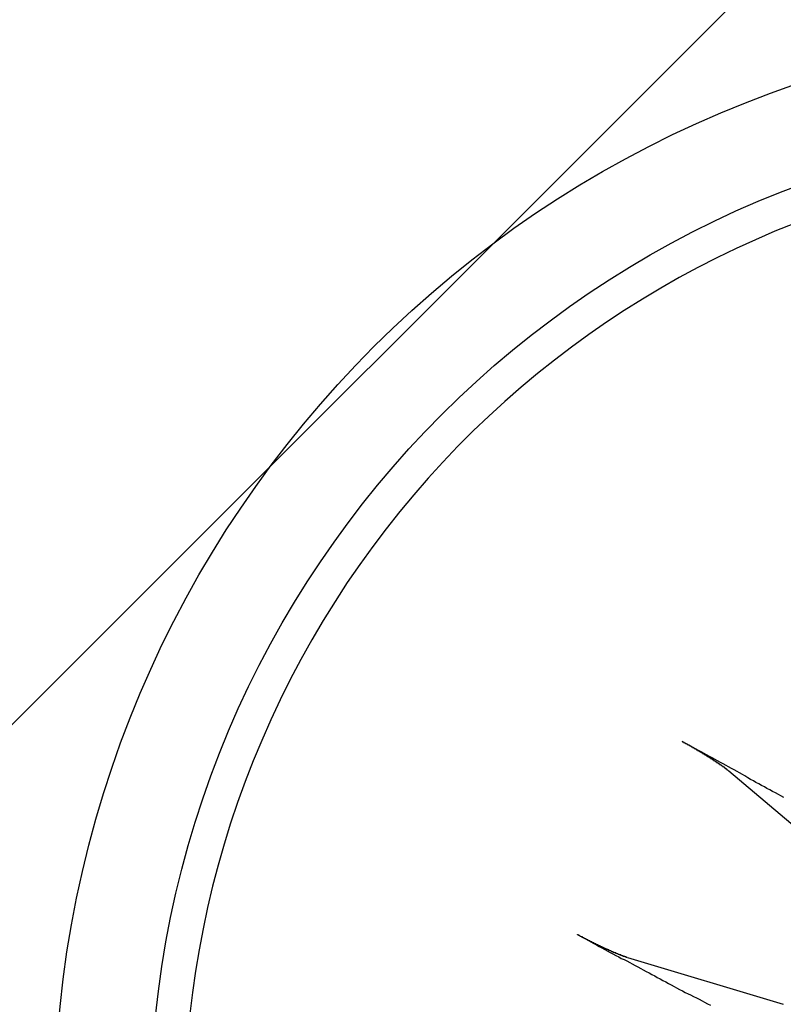
# Model space of a CAD drawing. Extents: x 2.2 to 49.9, y 1.9 to 30.
# Drawn here: x 11.2 to 11.3, y 20 to 20.2 of the extents above; entities that cross this region are included whole.
import ezdxf

# ---------------------------------------------------------------- set-up
doc = ezdxf.new("R2010")
doc.units = 0
doc.header["$LTSCALE"] = 3
doc.layers.get('0').update_dxf_attribs({"linetype": 'CONTINUOUS'})
doc.layers.add('HATCH__ANSI_', color=7, linetype='CONTINUOUS')
doc.layers.add('VISIBLE__ANSI_', color=7, linetype='CONTINUOUS')

# ---------------------------------------------------------------- blocks, each defined once
blk = doc.blocks.new('*X15')
at = {"color": 0}
blk.add_line((10.9824, 19.82123), (11.96665, 20.80548), dxfattribs=at)

msp = doc.modelspace()

# ---------------------------------------------------------------- linework, layer by layer
at = {"layer": 'VISIBLE__ANSI_'}
for p, q in [((11.36172, 20.00159), (11.33686, 20.02268)), ((11.31655, 19.98526), (11.34778, 19.9759))]:
    msp.add_line(p, q, dxfattribs=at)
for points in [[(11.3479, 20.0174, 0), (11.3473, 20.0177, 0), (11.3468, 20.018, 0), (11.3462, 20.0183, 0), (11.3456, 20.0186, 0), (11.3451, 20.0189, 0), (11.3445, 20.0192, 0), (11.344, 20.0195, 0), (11.3434, 20.0198, 0), (11.3429, 20.0201, 0), (11.3423, 20.0204, 0), (11.3418, 20.0207, 0), (11.3412, 20.021, 0), (11.3407, 20.0213, 0), (11.3401, 20.0217, 0), (11.3396, 20.022, 0), (11.339, 20.0223, 0), (11.3385, 20.0226, 0), (11.3379, 20.0229, 0), (11.3374, 20.0232, 0), (11.3368, 20.0235, 0), (11.3363, 20.0238, 0), (11.3357, 20.0241, 0), (11.3352, 20.0244, 0), (11.3346, 20.0247, 0), (11.3341, 20.025, 0), (11.3335, 20.0253, 0), (11.333, 20.0256, 0), (11.3324, 20.0259, 0), (11.3319, 20.0262, 0), (11.3313, 20.0265, 0), (11.3308, 20.0268, 0), (11.3302, 20.0271, 0), (11.3297, 20.0274, 0), (11.3291, 20.0277, 0), (11.3286, 20.028, 0), (11.328, 20.0283, 0), (11.3275, 20.0286, 0)], [(11.3275, 20.0286, 0), (11.3275, 20.0286, 0), (11.3276, 20.0286, 0), (11.3276, 20.0286, 0), (11.3276, 20.0285, 0), (11.3277, 20.0285, 0), (11.3277, 20.0285, 0), (11.3278, 20.0285, 0), (11.3278, 20.0285, 0), (11.3278, 20.0284, 0), (11.3279, 20.0284, 0), (11.3279, 20.0284, 0), (11.3279, 20.0284, 0), (11.328, 20.0284, 0), (11.328, 20.0283, 0), (11.328, 20.0283, 0), (11.3281, 20.0283, 0), (11.3281, 20.0283, 0), (11.3281, 20.0283, 0), (11.3282, 20.0282, 0), (11.3282, 20.0282, 0), (11.3283, 20.0282, 0), (11.3283, 20.0282, 0), (11.3283, 20.0282, 0), (11.3284, 20.0281, 0), (11.3284, 20.0281, 0), (11.3284, 20.0281, 0), (11.3285, 20.0281, 0), (11.3285, 20.0281, 0), (11.3285, 20.028, 0), (11.3286, 20.028, 0), (11.3286, 20.028, 0), (11.3287, 20.028, 0), (11.3287, 20.028, 0), (11.3287, 20.0279, 0), (11.3288, 20.0279, 0), (11.3288, 20.0279, 0), (11.3288, 20.0279, 0), (11.3289, 20.0279, 0), (11.3289, 20.0278, 0), (11.3289, 20.0278, 0), (11.329, 20.0278, 0), (11.329, 20.0278, 0), (11.329, 20.0278, 0), (11.3291, 20.0277, 0), (11.3291, 20.0277, 0), (11.3292, 20.0277, 0), (11.3292, 20.0277, 0), (11.3292, 20.0277, 0), (11.3293, 20.0276, 0), (11.3293, 20.0276, 0), (11.3293, 20.0276, 0), (11.3294, 20.0276, 0), (11.3294, 20.0276, 0), (11.3294, 20.0275, 0), (11.3295, 20.0275, 0), (11.3295, 20.0275, 0), (11.3295, 20.0275, 0), (11.3296, 20.0275, 0), (11.3296, 20.0274, 0), (11.3296, 20.0274, 0), (11.3297, 20.0274, 0), (11.3297, 20.0274, 0), (11.3297, 20.0274, 0), (11.3298, 20.0273, 0), (11.3298, 20.0273, 0), (11.3298, 20.0273, 0), (11.3299, 20.0273, 0), (11.3299, 20.0273, 0), (11.3299, 20.0272, 0), (11.33, 20.0272, 0), (11.33, 20.0272, 0), (11.33, 20.0272, 0), (11.3301, 20.0272, 0), (11.3301, 20.0271, 0), (11.3302, 20.0271, 0), (11.3302, 20.0271, 0), (11.3302, 20.0271, 0), (11.3303, 20.0271, 0), (11.3303, 20.027, 0), (11.3303, 20.027, 0), (11.3304, 20.027, 0), (11.3304, 20.027, 0), (11.3304, 20.0269, 0), (11.3305, 20.0269, 0), (11.3305, 20.0269, 0), (11.3305, 20.0269, 0), (11.3306, 20.0269, 0), (11.3306, 20.0268, 0), (11.3306, 20.0268, 0), (11.3307, 20.0268, 0), (11.3307, 20.0268, 0), (11.3307, 20.0268, 0), (11.3308, 20.0267, 0), (11.3308, 20.0267, 0), (11.3309, 20.0267, 0), (11.3309, 20.0267, 0), (11.3309, 20.0267, 0), (11.331, 20.0266, 0), (11.331, 20.0266, 0), (11.331, 20.0266, 0), (11.3311, 20.0266, 0), (11.3311, 20.0265, 0), (11.3311, 20.0265, 0), (11.3312, 20.0265, 0), (11.3312, 20.0265, 0), (11.3312, 20.0265, 0), (11.3313, 20.0264, 0), (11.3313, 20.0264, 0), (11.3314, 20.0264, 0), (11.3314, 20.0264, 0), (11.3314, 20.0264, 0), (11.3315, 20.0263, 0), (11.3315, 20.0263, 0), (11.3315, 20.0263, 0), (11.3316, 20.0263, 0), (11.3316, 20.0262, 0), (11.3316, 20.0262, 0), (11.3317, 20.0262, 0), (11.3317, 20.0262, 0), (11.3317, 20.0262, 0), (11.3318, 20.0261, 0), (11.3318, 20.0261, 0), (11.3318, 20.0261, 0), (11.3319, 20.0261, 0), (11.3319, 20.0261, 0), (11.3319, 20.026, 0), (11.332, 20.026, 0), (11.332, 20.026, 0), (11.332, 20.026, 0), (11.3321, 20.026, 0), (11.3321, 20.0259, 0), (11.3322, 20.0259, 0), (11.3322, 20.0259, 0), (11.3322, 20.0259, 0), (11.3323, 20.0258, 0), (11.3323, 20.0258, 0), (11.3323, 20.0258, 0), (11.3324, 20.0258, 0), (11.3324, 20.0258, 0), (11.3324, 20.0257, 0), (11.3324, 20.0257, 0), (11.3325, 20.0257, 0), (11.3325, 20.0257, 0), (11.3325, 20.0257, 0), (11.3326, 20.0256, 0), (11.3326, 20.0256, 0), (11.3326, 20.0256, 0), (11.3327, 20.0256, 0), (11.3327, 20.0256, 0), (11.3327, 20.0255, 0), (11.3328, 20.0255, 0), (11.3328, 20.0255, 0), (11.3328, 20.0255, 0), (11.3329, 20.0255, 0), (11.3329, 20.0254, 0), (11.3329, 20.0254, 0), (11.333, 20.0254, 0), (11.333, 20.0254, 0), (11.333, 20.0254, 0), (11.333, 20.0254, 0), (11.3331, 20.0253, 0), (11.3331, 20.0253, 0), (11.3331, 20.0253, 0), (11.3332, 20.0253, 0), (11.3332, 20.0253, 0), (11.3332, 20.0252, 0), (11.3333, 20.0252, 0), (11.3333, 20.0252, 0), (11.3333, 20.0252, 0), (11.3333, 20.0252, 0), (11.3334, 20.0251, 0), (11.3334, 20.0251, 0), (11.3334, 20.0251, 0), (11.3335, 20.0251, 0), (11.3335, 20.0251, 0), (11.3335, 20.025, 0), (11.3336, 20.025, 0), (11.3336, 20.025, 0), (11.3336, 20.025, 0), (11.3337, 20.025, 0), (11.3337, 20.0249, 0), (11.3337, 20.0249, 0), (11.3337, 20.0249, 0), (11.3338, 20.0249, 0), (11.3338, 20.0249, 0), (11.3338, 20.0248, 0), (11.3339, 20.0248, 0), (11.3339, 20.0248, 0), (11.3339, 20.0248, 0), (11.334, 20.0248, 0), (11.334, 20.0247, 0), (11.334, 20.0247, 0), (11.334, 20.0247, 0), (11.3341, 20.0247, 0), (11.3341, 20.0247, 0), (11.3341, 20.0246, 0), (11.3342, 20.0246, 0), (11.3342, 20.0246, 0), (11.3342, 20.0246, 0), (11.3343, 20.0246, 0), (11.3343, 20.0245, 0), (11.3343, 20.0245, 0), (11.3343, 20.0245, 0), (11.3344, 20.0245, 0), (11.3344, 20.0245, 0), (11.3344, 20.0244, 0), (11.3345, 20.0244, 0), (11.3345, 20.0244, 0), (11.3345, 20.0244, 0), (11.3345, 20.0244, 0), (11.3346, 20.0244, 0), (11.3346, 20.0243, 0), (11.3346, 20.0243, 0), (11.3347, 20.0243, 0), (11.3347, 20.0243, 0), (11.3347, 20.0243, 0), (11.3347, 20.0242, 0), (11.3348, 20.0242, 0), (11.3348, 20.0242, 0), (11.3348, 20.0242, 0), (11.3348, 20.0242, 0), (11.3349, 20.0242, 0), (11.3349, 20.0241, 0), (11.3349, 20.0241, 0), (11.335, 20.0241, 0), (11.335, 20.0241, 0), (11.335, 20.0241, 0), (11.335, 20.024, 0), (11.3351, 20.024, 0), (11.3351, 20.024, 0), (11.3351, 20.024, 0), (11.3351, 20.024, 0), (11.3352, 20.024, 0), (11.3352, 20.0239, 0), (11.3352, 20.0239, 0), (11.3352, 20.0239, 0), (11.3353, 20.0239, 0), (11.3353, 20.0239, 0), (11.3353, 20.0239, 0), (11.3353, 20.0238, 0), (11.3353, 20.0238, 0), (11.3354, 20.0238, 0), (11.3354, 20.0238, 0), (11.3354, 20.0238, 0), (11.3354, 20.0238, 0), (11.3355, 20.0237, 0), (11.3355, 20.0237, 0), (11.3355, 20.0237, 0), (11.3355, 20.0237, 0), (11.3356, 20.0237, 0), (11.3356, 20.0237, 0), (11.3356, 20.0236, 0), (11.3356, 20.0236, 0), (11.3356, 20.0236, 0), (11.3357, 20.0236, 0), (11.3357, 20.0236, 0), (11.3357, 20.0236, 0), (11.3357, 20.0236, 0), (11.3358, 20.0235, 0), (11.3358, 20.0235, 0), (11.3358, 20.0235, 0), (11.3358, 20.0235, 0), (11.3358, 20.0235, 0), (11.3359, 20.0235, 0), (11.3359, 20.0234, 0), (11.3359, 20.0234, 0), (11.3359, 20.0234, 0), (11.3359, 20.0234, 0), (11.336, 20.0234, 0), (11.336, 20.0234, 0), (11.336, 20.0234, 0), (11.336, 20.0233, 0), (11.336, 20.0233, 0), (11.3361, 20.0233, 0), (11.3361, 20.0233, 0), (11.3361, 20.0233, 0), (11.3361, 20.0233, 0), (11.3361, 20.0232, 0), (11.3362, 20.0232, 0), (11.3362, 20.0232, 0), (11.3362, 20.0232, 0), (11.3362, 20.0232, 0), (11.3362, 20.0232, 0), (11.3363, 20.0232, 0), (11.3363, 20.0231, 0), (11.3363, 20.0231, 0), (11.3363, 20.0231, 0), (11.3363, 20.0231, 0), (11.3364, 20.0231, 0), (11.3364, 20.0231, 0), (11.3364, 20.0231, 0), (11.3364, 20.023, 0), (11.3364, 20.023, 0), (11.3365, 20.023, 0), (11.3365, 20.023, 0), (11.3365, 20.023, 0), (11.3365, 20.023, 0), (11.3365, 20.023, 0), (11.3365, 20.0229, 0), (11.3366, 20.0229, 0), (11.3366, 20.0229, 0), (11.3366, 20.0229, 0), (11.3366, 20.0229, 0), (11.3366, 20.0229, 0), (11.3366, 20.0229, 0), (11.3367, 20.0228, 0), (11.3367, 20.0228, 0), (11.3367, 20.0228, 0), (11.3367, 20.0228, 0), (11.3367, 20.0228, 0), (11.3367, 20.0228, 0), (11.3368, 20.0228, 0), (11.3368, 20.0228, 0), (11.3368, 20.0227, 0), (11.3368, 20.0227, 0), (11.3368, 20.0227, 0), (11.3368, 20.0227, 0), (11.3368, 20.0227, 0), (11.3369, 20.0227, 0)], [(11.3065, 19.9899, 0), (11.307, 19.9896, 0), (11.3076, 19.9893, 0), (11.3081, 19.989, 0), (11.3087, 19.9887, 0), (11.3092, 19.9884, 0), (11.3098, 19.9881, 0), (11.3103, 19.9878, 0), (11.3109, 19.9875, 0), (11.3114, 19.9872, 0), (11.312, 19.9869, 0), (11.3125, 19.9866, 0), (11.3131, 19.9863, 0), (11.3136, 19.986, 0), (11.3142, 19.9857, 0), (11.3148, 19.9854, 0), (11.3153, 19.9851, 0), (11.3159, 19.9849, 0), (11.3164, 19.9846, 0), (11.317, 19.9843, 0), (11.3175, 19.984, 0), (11.3181, 19.9837, 0), (11.3186, 19.9834, 0), (11.3192, 19.9831, 0), (11.3197, 19.9828, 0), (11.3203, 19.9825, 0), (11.3209, 19.9822, 0), (11.3214, 19.9819, 0), (11.322, 19.9816, 0), (11.3225, 19.9813, 0), (11.3231, 19.981, 0), (11.3236, 19.9807, 0), (11.3242, 19.9804, 0), (11.3248, 19.9801, 0), (11.3253, 19.9798, 0), (11.3259, 19.9795, 0), (11.3264, 19.9792, 0), (11.327, 19.9789, 0), (11.3276, 19.9786, 0), (11.3281, 19.9783, 0), (11.3287, 19.978, 0), (11.3292, 19.9778, 0), (11.3298, 19.9775, 0), (11.3304, 19.9772, 0), (11.3309, 19.9769, 0), (11.3315, 19.9766, 0), (11.332, 19.9763, 0), (11.3326, 19.976, 0), (11.3332, 19.9757, 0)], [(11.3165, 19.9853, 0), (11.3165, 19.9853, 0), (11.3165, 19.9853, 0), (11.3165, 19.9853, 0), (11.3165, 19.9853, 0), (11.3165, 19.9853, 0), (11.3164, 19.9853, 0), (11.3164, 19.9853, 0), (11.3164, 19.9853, 0), (11.3164, 19.9853, 0), (11.3164, 19.9853, 0), (11.3163, 19.9853, 0), (11.3163, 19.9853, 0), (11.3163, 19.9853, 0), (11.3163, 19.9853, 0), (11.3163, 19.9854, 0), (11.3162, 19.9854, 0), (11.3162, 19.9854, 0), (11.3162, 19.9854, 0), (11.3162, 19.9854, 0), (11.3162, 19.9854, 0), (11.3161, 19.9854, 0), (11.3161, 19.9854, 0), (11.3161, 19.9854, 0), (11.3161, 19.9854, 0), (11.3161, 19.9854, 0), (11.316, 19.9854, 0), (11.316, 19.9854, 0), (11.316, 19.9854, 0), (11.316, 19.9855, 0), (11.3159, 19.9855, 0), (11.3159, 19.9855, 0), (11.3159, 19.9855, 0), (11.3159, 19.9855, 0), (11.3158, 19.9855, 0), (11.3158, 19.9855, 0), (11.3158, 19.9855, 0), (11.3158, 19.9855, 0), (11.3158, 19.9855, 0), (11.3157, 19.9855, 0), (11.3157, 19.9855, 0), (11.3157, 19.9856, 0), (11.3157, 19.9856, 0), (11.3156, 19.9856, 0), (11.3156, 19.9856, 0), (11.3156, 19.9856, 0), (11.3156, 19.9856, 0), (11.3155, 19.9856, 0), (11.3155, 19.9856, 0), (11.3155, 19.9856, 0), (11.3155, 19.9856, 0), (11.3154, 19.9856, 0), (11.3154, 19.9856, 0), (11.3154, 19.9857, 0), (11.3154, 19.9857, 0), (11.3153, 19.9857, 0), (11.3153, 19.9857, 0), (11.3153, 19.9857, 0), (11.3153, 19.9857, 0), (11.3153, 19.9857, 0), (11.3152, 19.9857, 0), (11.3152, 19.9857, 0), (11.3152, 19.9857, 0), (11.3152, 19.9858, 0), (11.3151, 19.9858, 0), (11.3151, 19.9858, 0), (11.3151, 19.9858, 0), (11.3151, 19.9858, 0), (11.315, 19.9858, 0), (11.315, 19.9858, 0), (11.315, 19.9858, 0), (11.3149, 19.9858, 0), (11.3149, 19.9858, 0), (11.3149, 19.9859, 0), (11.3149, 19.9859, 0), (11.3148, 19.9859, 0), (11.3148, 19.9859, 0), (11.3148, 19.9859, 0), (11.3148, 19.9859, 0), (11.3147, 19.9859, 0), (11.3147, 19.9859, 0), (11.3147, 19.9859, 0), (11.3147, 19.9859, 0), (11.3146, 19.986, 0), (11.3146, 19.986, 0), (11.3146, 19.986, 0), (11.3146, 19.986, 0), (11.3145, 19.986, 0), (11.3145, 19.986, 0), (11.3145, 19.986, 0), (11.3144, 19.986, 0), (11.3144, 19.9861, 0), (11.3144, 19.9861, 0), (11.3144, 19.9861, 0), (11.3143, 19.9861, 0), (11.3143, 19.9861, 0), (11.3143, 19.9861, 0), (11.3142, 19.9861, 0), (11.3142, 19.9861, 0), (11.3142, 19.9862, 0), (11.3141, 19.9862, 0), (11.3141, 19.9862, 0), (11.3141, 19.9862, 0), (11.3141, 19.9862, 0), (11.314, 19.9862, 0), (11.314, 19.9862, 0), (11.314, 19.9862, 0), (11.3139, 19.9863, 0), (11.3139, 19.9863, 0), (11.3139, 19.9863, 0), (11.3138, 19.9863, 0), (11.3138, 19.9863, 0), (11.3138, 19.9863, 0), (11.3137, 19.9863, 0), (11.3137, 19.9863, 0), (11.3137, 19.9864, 0), (11.3136, 19.9864, 0), (11.3136, 19.9864, 0), (11.3136, 19.9864, 0), (11.3135, 19.9864, 0), (11.3135, 19.9864, 0), (11.3135, 19.9864, 0), (11.3134, 19.9865, 0), (11.3134, 19.9865, 0), (11.3134, 19.9865, 0), (11.3134, 19.9865, 0), (11.3133, 19.9865, 0), (11.3133, 19.9865, 0), (11.3133, 19.9865, 0), (11.3132, 19.9866, 0), (11.3132, 19.9866, 0), (11.3132, 19.9866, 0), (11.3131, 19.9866, 0), (11.3131, 19.9866, 0), (11.3131, 19.9866, 0), (11.313, 19.9866, 0), (11.313, 19.9867, 0), (11.313, 19.9867, 0), (11.3129, 19.9867, 0), (11.3129, 19.9867, 0), (11.3129, 19.9867, 0), (11.3128, 19.9867, 0), (11.3128, 19.9868, 0), (11.3128, 19.9868, 0), (11.3127, 19.9868, 0), (11.3127, 19.9868, 0), (11.3127, 19.9868, 0), (11.3126, 19.9868, 0), (11.3126, 19.9868, 0), (11.3126, 19.9869, 0), (11.3125, 19.9869, 0), (11.3125, 19.9869, 0), (11.3125, 19.9869, 0), (11.3124, 19.9869, 0), (11.3124, 19.9869, 0), (11.3124, 19.9869, 0), (11.3123, 19.987, 0), (11.3123, 19.987, 0), (11.3123, 19.987, 0), (11.3122, 19.987, 0), (11.3122, 19.987, 0), (11.3122, 19.987, 0), (11.3121, 19.9871, 0), (11.3121, 19.9871, 0), (11.3121, 19.9871, 0), (11.312, 19.9871, 0), (11.312, 19.9871, 0), (11.312, 19.9871, 0), (11.3119, 19.9871, 0), (11.3119, 19.9872, 0), (11.3119, 19.9872, 0), (11.3118, 19.9872, 0), (11.3118, 19.9872, 0), (11.3118, 19.9872, 0), (11.3117, 19.9872, 0), (11.3117, 19.9873, 0), (11.3117, 19.9873, 0), (11.3116, 19.9873, 0), (11.3116, 19.9873, 0), (11.3116, 19.9873, 0), (11.3115, 19.9873, 0), (11.3115, 19.9873, 0), (11.3115, 19.9874, 0), (11.3114, 19.9874, 0), (11.3114, 19.9874, 0), (11.3113, 19.9874, 0), (11.3113, 19.9874, 0), (11.3113, 19.9874, 0), (11.3112, 19.9875, 0), (11.3112, 19.9875, 0), (11.3112, 19.9875, 0), (11.3111, 19.9875, 0), (11.3111, 19.9875, 0), (11.3111, 19.9876, 0), (11.311, 19.9876, 0), (11.311, 19.9876, 0), (11.3109, 19.9876, 0), (11.3109, 19.9876, 0), (11.3109, 19.9876, 0), (11.3108, 19.9877, 0), (11.3108, 19.9877, 0), (11.3108, 19.9877, 0), (11.3107, 19.9877, 0), (11.3107, 19.9877, 0), (11.3107, 19.9877, 0), (11.3106, 19.9878, 0), (11.3106, 19.9878, 0), (11.3105, 19.9878, 0), (11.3105, 19.9878, 0), (11.3105, 19.9878, 0), (11.3104, 19.9879, 0), (11.3104, 19.9879, 0), (11.3104, 19.9879, 0), (11.3103, 19.9879, 0), (11.3103, 19.9879, 0), (11.3102, 19.9879, 0), (11.3102, 19.988, 0), (11.3102, 19.988, 0), (11.3101, 19.988, 0), (11.3101, 19.988, 0), (11.3101, 19.988, 0), (11.31, 19.9881, 0), (11.31, 19.9881, 0), (11.3099, 19.9881, 0), (11.3099, 19.9881, 0), (11.3099, 19.9881, 0), (11.3098, 19.9881, 0), (11.3098, 19.9882, 0), (11.3098, 19.9882, 0), (11.3097, 19.9882, 0), (11.3097, 19.9882, 0), (11.3096, 19.9882, 0), (11.3096, 19.9883, 0), (11.3096, 19.9883, 0), (11.3095, 19.9883, 0), (11.3095, 19.9883, 0), (11.3095, 19.9883, 0), (11.3094, 19.9883, 0), (11.3094, 19.9884, 0), (11.3094, 19.9884, 0), (11.3093, 19.9884, 0), (11.3093, 19.9884, 0), (11.3092, 19.9884, 0), (11.3092, 19.9885, 0), (11.3092, 19.9885, 0), (11.3091, 19.9885, 0), (11.3091, 19.9885, 0), (11.3091, 19.9885, 0), (11.309, 19.9885, 0), (11.309, 19.9886, 0), (11.309, 19.9886, 0), (11.3089, 19.9886, 0), (11.3089, 19.9886, 0), (11.3089, 19.9886, 0), (11.3088, 19.9886, 0), (11.3088, 19.9887, 0), (11.3088, 19.9887, 0), (11.3087, 19.9887, 0), (11.3087, 19.9887, 0), (11.3086, 19.9887, 0), (11.3086, 19.9888, 0), (11.3086, 19.9888, 0), (11.3085, 19.9888, 0), (11.3085, 19.9888, 0), (11.3085, 19.9888, 0), (11.3084, 19.9888, 0), (11.3084, 19.9889, 0), (11.3084, 19.9889, 0), (11.3083, 19.9889, 0), (11.3083, 19.9889, 0), (11.3083, 19.9889, 0), (11.3082, 19.989, 0), (11.3082, 19.989, 0), (11.3081, 19.989, 0), (11.3081, 19.989, 0), (11.3081, 19.989, 0), (11.308, 19.989, 0), (11.308, 19.9891, 0), (11.308, 19.9891, 0), (11.3079, 19.9891, 0), (11.3079, 19.9891, 0), (11.3079, 19.9891, 0), (11.3078, 19.9892, 0), (11.3078, 19.9892, 0), (11.3077, 19.9892, 0), (11.3077, 19.9892, 0), (11.3077, 19.9892, 0), (11.3076, 19.9893, 0), (11.3076, 19.9893, 0), (11.3076, 19.9893, 0), (11.3075, 19.9893, 0), (11.3075, 19.9893, 0), (11.3075, 19.9894, 0), (11.3074, 19.9894, 0), (11.3074, 19.9894, 0), (11.3073, 19.9894, 0), (11.3073, 19.9894, 0), (11.3073, 19.9894, 0), (11.3072, 19.9895, 0), (11.3072, 19.9895, 0), (11.3072, 19.9895, 0), (11.3071, 19.9895, 0), (11.3071, 19.9895, 0), (11.307, 19.9896, 0), (11.307, 19.9896, 0), (11.307, 19.9896, 0), (11.3069, 19.9896, 0), (11.3069, 19.9896, 0), (11.3069, 19.9897, 0), (11.3068, 19.9897, 0), (11.3068, 19.9897, 0), (11.3068, 19.9897, 0), (11.3067, 19.9897, 0), (11.3067, 19.9898, 0), (11.3066, 19.9898, 0), (11.3066, 19.9898, 0), (11.3066, 19.9898, 0), (11.3065, 19.9898, 0), (11.3065, 19.9899, 0), (11.3065, 19.9899, 0)]]:
    msp.add_polyline3d(points, dxfattribs=at)
for radius in [0.21875, 0.1995]:
    msp.add_circle((11.4204, 19.95311), radius, dxfattribs=at)
msp.add_arc((11.4204, 19.95311), 0.19268, 68.7803, 234.2342, dxfattribs=at)

# ---------------------------------------------------------------- block references
at = {"layer": 'HATCH__ANSI_', "color": 5, "linetype": 'CONTINUOUS'}
msp.add_blockref('*X15', (0, 0), dxfattribs=at)

doc.saveas('drawing.dxf')
